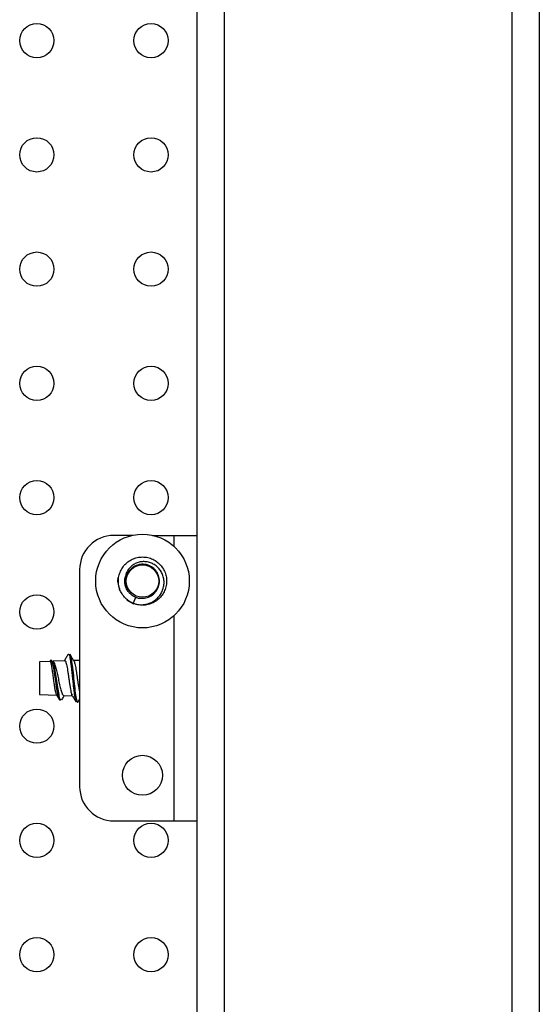
# Model space of a CAD drawing. Units: millimetres. Extents: x 7477 to 16959, y 136 to 5641.
# Drawn here: x 8472 to 8517, y 1828 to 1914 of the extents above; entities that cross this region are included whole.
import ezdxf

# ---------------------------------------------------------------- set-up
doc = ezdxf.new("R2010")
doc.units = ezdxf.units.MM
doc.header["$LTSCALE"] = 10
doc.layers.add('ROTH DETALJIT', color=7, linetype='Continuous')

msp = doc.modelspace()

# ---------------------------------------------------------------- linework, layer by layer
at = {"layer": 'ROTH DETALJIT', "color": 7, "linetype": 'Continuous', "lineweight": 25}
for p, q in [((8517.319, 2155.337), (8517.319, 1157.937)), ((8487.319, 2095.737), (8487.319, 1217.537)), ((8489.719, 2095.737), (8489.719, 1217.537)), ((8514.919, 2095.737), (8514.919, 1217.437)), ((8481.692, 1869.137), (8480.069, 1869.137)), ((8483.455, 1869.137), (8487.319, 1869.137)), ((8485.319, 1869.137), (8485.319, 1868.178)), ((8482.977, 1867.208), (8482.976, 1867.205)), ((8482.977, 1867.208), (8482.977, 1867.208)), ((8477.069, 1866.137), (8477.069, 1847.137)), ((8480.423, 1865.133), (8480.447, 1865.452)), ((8481.968, 1863.707), (8481.749, 1863.191)), ((8485.319, 1862.089), (8485.319, 1844.137)), ((8474.478, 1858.1), (8473.569, 1858.057)), ((8473.569, 1858.057), (8473.569, 1855.217)), ((8474.482, 1858.139), (8474.459, 1858.099)), ((8474.816, 1858.011), (8474.725, 1858.159)), ((8475.781, 1858.16), (8474.754, 1858.112)), ((8477.069, 1858.187), (8476.54, 1858.187)), ((8473.569, 1855.217), (8475.065, 1855.148)), ((8475.68, 1855.119), (8476.369, 1855.087)), ((8476.369, 1855.233), (8476.417, 1855.152)), ((8476.369, 1855.233), (8476.369, 1855.087)), ((8476.93, 1854.562), (8477.069, 1854.799)), ((8480.069, 1844.137), (8487.319, 1844.137))]:
    msp.add_line(p, q, dxfattribs=at)
at = {"layer": 'ROTH DETALJIT', "color": 7, "linetype": 'Continuous', "lineweight": 25, "flags": 128}
for points in [[(8480.618, 1864.24), (8480.587, 1864.31), (8480.423, 1865.133)], [(8481.85, 1863.108), (8481.751, 1863.147), (8481.212, 1863.469)]]:
    msp.add_lwpolyline(points, dxfattribs=at)
at = {"layer": 'ROTH DETALJIT', "color": 7, "linetype": 'Continuous', "lineweight": 25}
for centre, radius in [((8473.319, 1912.437), 1.5), ((8483.319, 1912.437), 1.5), ((8473.319, 1902.437), 1.5), ((8483.319, 1902.437), 1.5), ((8473.319, 1892.437), 1.5), ((8483.319, 1892.437), 1.5), ((8473.319, 1882.437), 1.5), ((8483.319, 1882.437), 1.5), ((8473.319, 1872.437), 1.5), ((8483.319, 1872.437), 1.5), ((8482.573, 1865.133), 4.1), ((8482.573, 1865.133), 1.42), ((8473.319, 1862.437), 1.5), ((8473.319, 1852.437), 1.5), ((8482.569, 1848.137), 1.75), ((8473.319, 1842.437), 1.5), ((8483.319, 1842.437), 1.5), ((8473.319, 1832.437), 1.5), ((8483.319, 1832.437), 1.5)]:
    msp.add_circle(centre, radius, dxfattribs=at)
for centre, start, end in [((8480.069, 1866.137), 90, 180), ((8480.069, 1847.137), 180, 270)]:
    msp.add_arc(centre, 3, start, end, dxfattribs=at)
for points, knots in [([(8481.749, 1863.191), (8481.612, 1863.26), (8481.335, 1863.398), (8480.989, 1863.715), (8480.718, 1864.093), (8480.537, 1864.521), (8480.452, 1864.979), (8480.469, 1865.446), (8480.588, 1865.895), (8480.801, 1866.308), (8481.099, 1866.667), (8481.469, 1866.951), (8481.89, 1867.147), (8482.344, 1867.248), (8482.812, 1867.247), (8483.265, 1867.144), (8483.686, 1866.946), (8484.054, 1866.661), (8484.351, 1866.301), (8484.562, 1865.887), (8484.679, 1865.437), (8484.694, 1864.97), (8484.608, 1864.512), (8484.424, 1864.085), (8484.152, 1863.708), (8483.803, 1863.397), (8483.396, 1863.172), (8482.95, 1863.039), (8482.486, 1863.01), (8482.076, 1863.063), (8481.843, 1863.163), (8481.754, 1863.201)], [0, 0, 0, 0, 0.0346226, 0.0699291, 0.1050513, 0.1394064, 0.1744183, 0.2097546, 0.2445425, 0.2790176, 0.3142718, 0.3494823, 0.383894, 0.4187742, 0.4541175, 0.4890502, 0.5234338, 0.5586134, 0.5938901, 0.6284145, 0.6631421, 0.6984698, 0.733526, 0.7678746, 0.8029574, 0.8382779, 0.8729656, 0.9075257, 0.942815, 0.9779733, 1, 1, 1, 1]), ([(8481.749, 1863.191), (8481.892, 1863.149), (8482.177, 1863.065), (8482.623, 1863.058), (8483.054, 1863.138), (8483.453, 1863.307), (8483.804, 1863.554), (8484.091, 1863.865), (8484.302, 1864.225), (8484.431, 1864.617), (8484.473, 1865.022), (8484.43, 1865.422), (8484.303, 1865.799), (8484.103, 1866.135), (8483.84, 1866.418), (8483.527, 1866.635), (8483.18, 1866.78), (8482.815, 1866.846), (8482.45, 1866.834), (8482.101, 1866.745), (8481.783, 1866.588), (8481.51, 1866.369), (8481.292, 1866.102), (8481.14, 1865.799), (8481.055, 1865.476), (8481.042, 1865.147), (8481.098, 1864.829), (8481.205, 1864.561), (8481.306, 1864.413), (8481.348, 1864.353)], [0, 0, 0, 0, 0.043929, 0.087356, 0.130275, 0.172691, 0.214598, 0.256003, 0.296899, 0.337294, 0.37718, 0.416564, 0.455441, 0.493814, 0.531683, 0.569046, 0.605908, 0.642262, 0.678116, 0.713463, 0.748311, 0.782651, 0.816492, 0.849826, 0.882661, 0.914992, 0.946821, 0.978149, 1, 1, 1, 1]), ([(8482.615, 1863.634), (8482.784, 1863.656), (8483.123, 1863.701), (8483.565, 1863.979), (8483.892, 1864.376), (8484.066, 1864.862), (8484.068, 1865.376), (8483.898, 1865.86), (8483.577, 1866.259), (8483.142, 1866.527), (8482.643, 1866.633), (8482.138, 1866.567), (8481.686, 1866.337), (8481.337, 1865.969), (8481.131, 1865.506), (8481.094, 1865.004), (8481.196, 1864.61), (8481.314, 1864.41), (8481.348, 1864.353)], [0, 0, 0, 0, 0.065746, 0.13147, 0.197064, 0.262527, 0.32786, 0.393062, 0.458133, 0.523076, 0.587892, 0.652579, 0.717136, 0.781563, 0.845858, 0.910023, 0.974058, 1, 1, 1, 1]), ([(8481.968, 1863.706), (8481.867, 1863.757), (8481.664, 1863.859), (8481.41, 1864.092), (8481.211, 1864.369), (8481.076, 1864.684), (8481.018, 1865.019), (8481.016, 1865.285), (8481.057, 1865.428), (8481.066, 1865.46)], [0, 0, 0, 0, 0.157233, 0.317629, 0.477172, 0.633168, 0.792201, 0.952735, 1, 1, 1, 1]), ([(8481.968, 1863.707), (8482.073, 1863.678), (8482.283, 1863.62), (8482.505, 1863.622), (8482.613, 1863.633), (8482.615, 1863.634)], [0, 0, 0, 0, 0.499477, 0.99126, 1, 1, 1, 1]), ([(8475.086, 1855.163), (8475.07, 1855.167), (8475.031, 1855.176), (8474.971, 1855.39), (8474.905, 1855.745), (8474.839, 1856.206), (8474.773, 1856.713), (8474.707, 1857.21), (8474.641, 1857.641), (8474.576, 1857.946), (8474.522, 1858.1), (8474.49, 1858.084), (8474.479, 1858.079)], [0, 0, 0, 0, 0.082805, 0.192051, 0.301078, 0.409886, 0.51848, 0.626862, 0.735028, 0.842978, 0.950708, 1, 1, 1, 1]), ([(8475.402, 1854.736), (8475.386, 1854.719), (8475.352, 1854.684), (8475.299, 1854.737), (8475.245, 1854.869), (8475.191, 1855.079), (8475.137, 1855.353), (8475.082, 1855.676), (8475.028, 1856.035), (8474.974, 1856.411), (8474.92, 1856.786), (8474.866, 1857.145), (8474.812, 1857.47), (8474.757, 1857.749), (8474.703, 1857.97), (8474.649, 1858.124), (8474.595, 1858.209), (8474.541, 1858.214), (8474.503, 1858.186), (8474.484, 1858.14), (8474.482, 1858.137)], [0, 0, 0, 0, 0.059273, 0.123885, 0.187682, 0.250678, 0.312862, 0.37424, 0.434812, 0.494575, 0.553535, 0.611684, 0.669034, 0.725571, 0.78131, 0.836237, 0.890366, 0.943685, 0.996205, 1, 1, 1, 1]), ([(8475.455, 1854.745), (8475.436, 1854.738), (8475.382, 1854.718), (8475.292, 1855.052), (8475.184, 1855.65), (8475.075, 1856.402), (8474.967, 1857.158), (8474.858, 1857.757), (8474.778, 1858.099), (8474.733, 1858.128), (8474.725, 1858.134)], [0, 0, 0, 0, 0.083389, 0.241391, 0.395367, 0.545319, 0.69125, 0.833164, 0.971065, 1, 1, 1, 1]), ([(8474.765, 1858.058), (8474.786, 1858.04), (8474.843, 1857.992), (8474.935, 1857.729), (8475.043, 1857.322), (8475.151, 1856.824), (8475.258, 1856.304), (8475.366, 1855.817), (8475.473, 1855.428), (8475.578, 1855.169), (8475.647, 1855.139), (8475.681, 1855.125)], [0, 0, 0, 0, 0.067471, 0.183774, 0.300435, 0.417455, 0.534838, 0.652587, 0.770697, 0.889166, 1, 1, 1, 1]), ([(8475.715, 1858.138), (8475.727, 1858.156), (8475.755, 1858.2), (8475.798, 1858.181), (8475.849, 1858.096), (8475.899, 1857.938), (8475.946, 1857.719), (8475.994, 1857.448), (8476.045, 1857.137), (8476.094, 1856.803), (8476.14, 1856.462), (8476.191, 1856.128), (8476.241, 1855.818), (8476.288, 1855.549), (8476.331, 1855.355), (8476.358, 1855.268), (8476.369, 1855.233)], [0, 0, 0, 0, 0.0564142, 0.1300527, 0.2053863, 0.2806247, 0.3541253, 0.4286449, 0.5041724, 0.578806, 0.6522457, 0.7274168, 0.8027993, 0.876545, 0.9507327, 1, 1, 1, 1]), ([(8476.049, 1858.709), (8475.993, 1858.614), (8475.884, 1858.43), (8475.775, 1858.246), (8475.723, 1858.157)], [0, 0, 0, 0, 0.516013, 1, 1, 1, 1]), ([(8476.048, 1858.697), (8476.057, 1858.715), (8476.082, 1858.765), (8476.122, 1858.738), (8476.172, 1858.624), (8476.222, 1858.408), (8476.269, 1858.11), (8476.318, 1857.741), (8476.368, 1857.318), (8476.418, 1856.863), (8476.464, 1856.399), (8476.514, 1855.944), (8476.565, 1855.522), (8476.612, 1855.155), (8476.66, 1854.861), (8476.708, 1854.651), (8476.739, 1854.591), (8476.753, 1854.564)], [0, 0, 0, 0, 0.038208, 0.10668, 0.176701, 0.246634, 0.314981, 0.384258, 0.454455, 0.523837, 0.592128, 0.662, 0.732065, 0.800635, 0.86961, 0.939776, 1, 1, 1, 1]), ([(8476.19, 1858.703), (8476.2, 1858.715), (8476.243, 1858.764), (8476.323, 1858.435), (8476.417, 1857.771), (8476.518, 1856.868), (8476.614, 1855.928), (8476.711, 1855.114), (8476.811, 1854.619), (8476.882, 1854.449), (8476.923, 1854.576), (8476.931, 1854.601)], [0, 0, 0, 0, 0.043839, 0.17684, 0.307653, 0.440302, 0.571621, 0.703384, 0.835622, 0.966645, 1, 1, 1, 1]), ([(8476.567, 1858.142), (8476.511, 1858.237), (8476.398, 1858.427), (8476.286, 1858.617), (8476.23, 1858.712)], [0, 0, 0, 0, 0.498998, 1, 1, 1, 1]), ([(8476.563, 1858.146), (8476.578, 1858.119), (8476.609, 1858.063), (8476.656, 1857.895), (8476.7, 1857.673), (8476.749, 1857.404), (8476.796, 1857.11), (8476.844, 1856.781), (8476.888, 1856.451), (8476.938, 1856.126), (8476.985, 1855.837), (8477.028, 1855.584), (8477.056, 1855.461), (8477.069, 1855.402)], [0, 0, 0, 0, 0.085393, 0.17941, 0.276369, 0.36426, 0.458374, 0.54826, 0.648446, 0.737248, 0.831341, 0.91999, 1, 1, 1, 1]), ([(8475.04, 1855.191), (8475.069, 1855.142), (8475.155, 1854.997), (8475.24, 1854.851), (8475.297, 1854.754)], [0, 0, 0, 0, 0.339047, 1, 1, 1, 1]), ([(8475.514, 1854.751), (8475.572, 1854.848), (8475.645, 1854.97), (8475.72, 1855.091), (8475.735, 1855.117)], [0, 0, 0, 0, 0.788544, 1, 1, 1, 1]), ([(8476.414, 1855.131), (8476.471, 1855.036), (8476.585, 1854.845), (8476.697, 1854.653), (8476.753, 1854.557)], [0, 0, 0, 0, 0.4986658, 1, 1, 1, 1])]:
    msp.add_open_spline(points, degree=3, knots=knots, dxfattribs=at)

doc.saveas('drawing.dxf')
